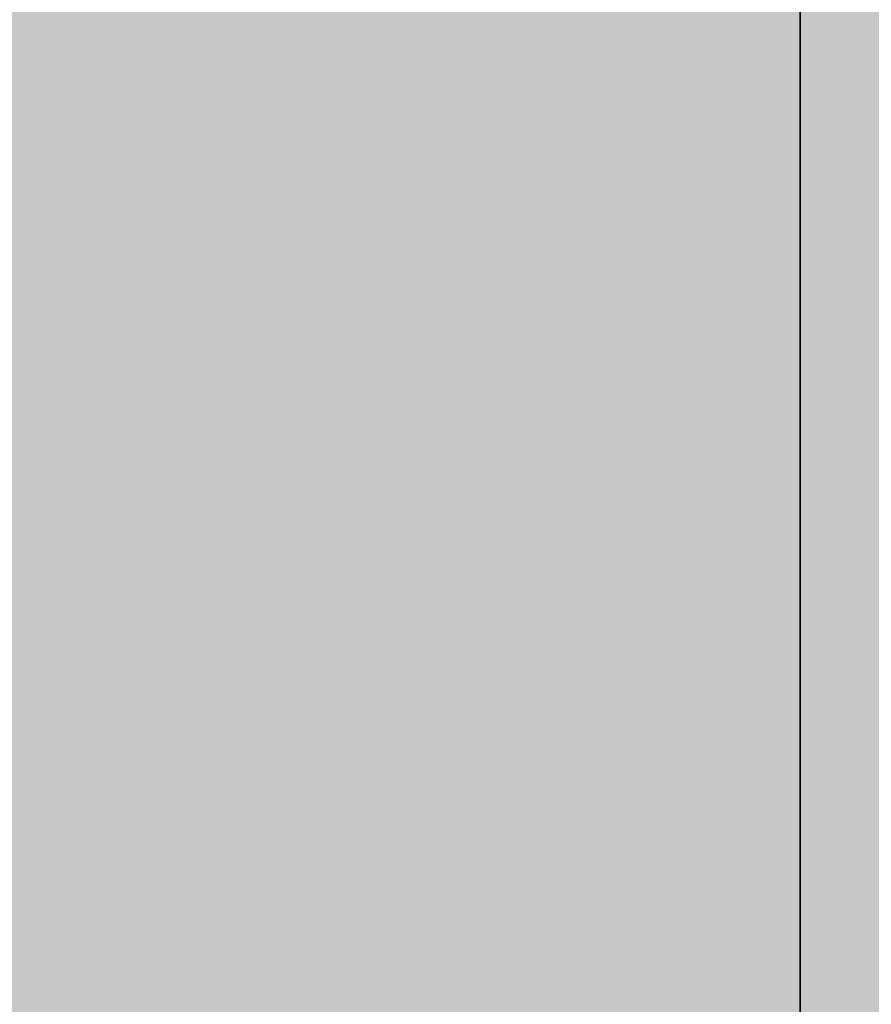
# Model space of a CAD drawing. Units: millimetres. Extents: x 83 to 495, y 5 to 292.
# Drawn here: x 443 to 443, y 229 to 230 of the extents above; entities that cross this region are included whole.
import ezdxf

# ---------------------------------------------------------------- set-up
doc = ezdxf.new("R2010")
doc.units = ezdxf.units.MM
doc.layers.add('PDF_Geomertry', color=7, linetype='Continuous')
doc.layers.add('PDF_Solid Fills', color=7, linetype='Continuous')

msp = doc.modelspace()

# ---------------------------------------------------------------- linework, layer by layer
at = {"layer": 'PDF_Geomertry', "lineweight": -3}
for points in [[(443.25177, 228.45056), (443.25177, 230.67278)], [(443.25177, 228.45056), (443.25177, 230.67278)], [(443.25177, 228.45056), (443.25177, 230.67278)], [(443.25177, 228.17278), (443.25177, 230.67278)], [(443.25177, 228.17278), (443.25177, 230.67278)], [(443.25177, 228.17278), (443.25177, 230.67278)], [(443.25177, 228.17278), (443.25177, 230.67278)], [(443.25177, 228.17278), (443.25177, 230.67278)]]:
    msp.add_lwpolyline(points, dxfattribs=at)
msp.add_lwpolyline([(443.25177, 228.17278), (443.25177, 230.67278)], close=True, dxfattribs=at)
at = {"layer": 'PDF_Solid Fills'}
for points in [[(442.80177, 228.4478), (443.30178, 228.0478), (442.80177, 228.4478), (442.80177, 230.48113)], [(443.30178, 228.0478), (443.30178, 230.48113), (443.30178, 228.0478), (442.80177, 230.48113)]]:
    msp.add_solid(points, dxfattribs=at)

doc.saveas('drawing.dxf')
